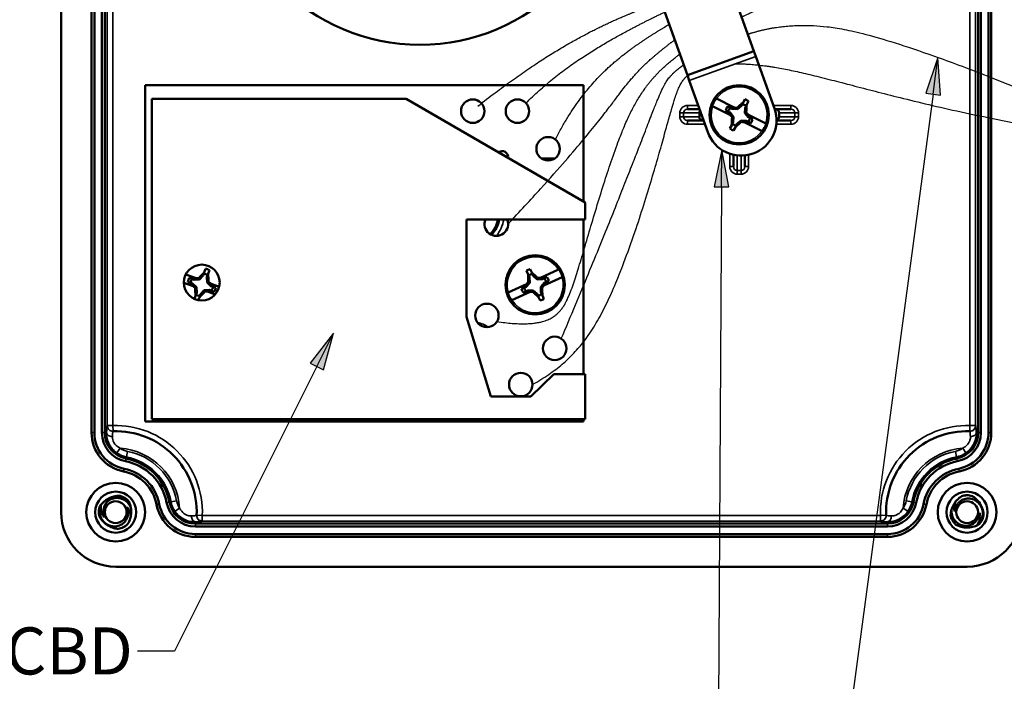
# Model space of a CAD drawing. Units: inches. Extents: x 0 to 17, y 0 to 11.
# Drawn here: x 8.8 to 11.5, y 3.7 to 5.5 of the extents above; entities that cross this region are included whole.
import ezdxf

# ---------------------------------------------------------------- set-up
doc = ezdxf.new("R2010")
doc.units = ezdxf.units.IN
doc.header["$MEASUREMENT"] = 0
for name, color, linetype, lineweight in [('Sketch Geometry (ANSI)', 7, 'Continuous', 25), ('Symbol (ANSI)', 7, 'Continuous', 25), ('Visible (ANSI)', 7, 'Continuous', 50), ('Visible Narrow (ANSI)', 7, 'Continuous', 35)]:
    doc.layers.add(name, color=color, linetype=linetype, lineweight=lineweight)
doc.styles.get("Standard").update_dxf_attribs({"font": 'tahoma.ttf'})

msp = doc.modelspace()

# ---------------------------------------------------------------- hatches: boundary and pattern name
at = {"layer": 'Symbol (ANSI)'}
for points in [[(11.2819, 5.2948), (11.2754, 5.395), (11.2428, 5.3)], [(10.7204, 5.0512), (10.7013, 5.1497), (10.681, 5.0514)], [(9.6445, 4.5657), (9.6709, 4.6626), (9.6093, 4.5833)]]:
    msp.add_hatch(color=7, dxfattribs=at).paths.add_polyline_path(points)

# ---------------------------------------------------------------- linework, layer by layer
at = {"layer": 'Sketch Geometry (ANSI)', "color": 7}
for points, knots in [([(10.7542, 5.5026), (10.7691, 5.5097), (10.8743, 5.5568), (11.0252, 5.6049), (11.2555, 5.641), (11.7053, 5.4283)], [5.822128, 5.822128, 5.822128, 5.822128, 5.822128, 6, 7, 7, 7, 7, 7]), ([(10.7705, 5.4569), (10.7982, 5.4658), (10.8757, 5.485), (10.968, 5.4866), (11.1319, 5.4604), (11.5928, 5.2713)], [4.392654, 4.392654, 4.392654, 4.392654, 4.392654, 5, 6, 6, 6, 6, 6]), ([(10.1342, 4.9524), (10.3849, 5.2212), (10.423, 5.3), (10.4709, 5.3577), (10.5498, 5.4219), (10.5768, 5.4419)], [1, 1, 1, 1, 1, 2, 2.422251, 2.422251, 2.422251, 2.422251, 2.422251]), ([(10.1047, 4.6936), (10.2062, 4.6787), (10.2847, 4.7062), (10.3032, 4.7705), (10.4117, 5.1524), (10.4721, 5.2939), (10.5351, 5.3612), (10.5836, 5.3993), (10.5902, 5.4043)], [1, 1, 1, 1, 1, 2, 3, 4, 5, 5.151239, 5.151239, 5.151239, 5.151239, 5.151239]), ([(10.2754, 4.6484), (10.3814, 4.8976), (10.528, 5.2713), (10.5402, 5.3194), (10.5688, 5.3525), (10.5955, 5.372), (10.6005, 5.3755)], [1, 1, 1, 1, 1, 2, 3, 3.216174, 3.216174, 3.216174, 3.216174, 3.216174]), ([(10.738, 5.3782), (10.7514, 5.3783), (10.8426, 5.3755), (10.9942, 5.3472), (11.258, 5.2452), (11.7531, 5.1773)], [4.805878, 4.805878, 4.805878, 4.805878, 4.805878, 5, 6, 6, 6, 6, 6]), ([(10.1992, 4.5264), (10.3133, 4.5912), (10.4117, 4.7229), (10.5441, 5.1511), (10.5756, 5.2985), (10.5955, 5.3362), (10.614, 5.3497)], [1, 1, 1, 1, 1, 2, 3, 3.991136, 3.991136, 3.991136, 3.991136, 3.991136])]:
    msp.add_open_spline(points, degree=4, knots=knots, dxfattribs=at)
for points in [[(10.0539, 5.2659), (10.2609, 5.4279), (10.3803, 5.483), (10.4685, 5.5162), (10.5404, 5.5433)], [(10.1821, 5.2738), (10.2844, 5.3791), (10.4093, 5.4462), (10.4919, 5.4876), (10.5503, 5.5158)], [(10.2596, 5.1771), (10.3378, 5.3307), (10.4196, 5.3951), (10.4945, 5.4422), (10.5619, 5.4832)]]:
    msp.add_open_spline(points, degree=4, dxfattribs=at)
at = {"layer": 'Symbol (ANSI)', "color": 7}
for p, q in [((11.2754, 5.395), (11.2428, 5.3)), ((11.2624, 5.2974), (11.2754, 5.395)), ((11.2819, 5.2948), (11.2754, 5.395)), ((11.2624, 5.2974), (10.975, 3.1518)), ((11.2428, 5.3), (11.2819, 5.2948)), ((10.7013, 5.1497), (10.681, 5.0514)), ((10.7007, 5.0513), (10.7013, 5.1497)), ((10.7204, 5.0512), (10.7013, 5.1497)), ((10.681, 5.0514), (10.7204, 5.0512)), ((10.7007, 5.0513), (10.6918, 3.5669)), ((9.6709, 4.6626), (9.6093, 4.5833)), ((9.6269, 4.5745), (9.6709, 4.6626)), ((9.6445, 4.5657), (9.6709, 4.6626)), ((9.6269, 4.5745), (9.249, 3.8187)), ((9.6093, 4.5833), (9.6445, 4.5657)), ((9.249, 3.8187), (9.1506, 3.8187))]:
    msp.add_line(p, q, dxfattribs=at)
at = {"layer": 'Visible (ANSI)', "color": 7}
for p, q in [((8.9477, 7.7196), (8.9477, 4.1876)), ((9.0285, 4.3987), (9.0285, 7.5085)), ((9.036, 4.3987), (9.036, 7.5085)), ((9.056, 4.3987), (9.056, 7.5085)), ((9.0635, 4.3987), (9.0635, 7.5085)), ((11.382, 7.5085), (11.382, 4.3987)), ((11.3895, 7.5085), (11.3895, 4.3987)), ((11.4095, 7.5085), (11.4095, 4.3987)), ((11.417, 7.5085), (11.417, 4.3987)), ((10.7067, 5.635), (10.7868, 5.4116)), ((10.5302, 5.5718), (10.6103, 5.3484)), ((10.6103, 5.3484), (10.7868, 5.4116)), ((10.7868, 5.4116), (10.7918, 5.3975)), ((10.8413, 5.2595), (10.7918, 5.3975)), ((10.6153, 5.3342), (10.6103, 5.3484)), ((10.6648, 5.1963), (10.6153, 5.3342)), ((9.1712, 4.4287), (9.1712, 5.3212)), ((9.1712, 5.3212), (10.3342, 5.3212)), ((10.3342, 5.3212), (10.3342, 5.0124)), ((9.8637, 5.2848), (9.1887, 5.2848)), ((9.1887, 5.2848), (9.1887, 4.4348)), ((10.3387, 5.0098), (9.8637, 5.2848)), ((10.7346, 5.2618), (10.6872, 5.2858)), ((10.7626, 5.2841), (10.7579, 5.2749)), ((10.6428, 5.2576), (10.6108, 5.2576)), ((10.6771, 5.2657), (10.7245, 5.2418)), ((10.7119, 5.2546), (10.7196, 5.2507)), ((10.7245, 5.2605), (10.7168, 5.2644)), ((10.7288, 5.2583), (10.7245, 5.2605)), ((10.7392, 5.2595), (10.7245, 5.2605)), ((10.7288, 5.2583), (10.7429, 5.2574)), ((10.7346, 5.2618), (10.7392, 5.2595)), ((10.7416, 5.2614), (10.7429, 5.2574)), ((10.7429, 5.2574), (10.7537, 5.2665)), ((10.7579, 5.2749), (10.7537, 5.2665)), ((10.7635, 5.2615), (10.7625, 5.2475)), ((10.7635, 5.2615), (10.7677, 5.2699)), ((10.7677, 5.2699), (10.7724, 5.2791)), ((10.8419, 5.2576), (10.8432, 5.2576)), ((10.8847, 5.2576), (10.8432, 5.2576)), ((10.6108, 5.2276), (10.6523, 5.2276)), ((10.642, 5.2376), (10.642, 5.2476)), ((10.6535, 5.2276), (10.6523, 5.2276)), ((10.7196, 5.2507), (10.7239, 5.2485)), ((10.7196, 5.2507), (10.7291, 5.2395)), ((10.733, 5.2377), (10.7239, 5.2485)), ((10.7291, 5.2395), (10.7245, 5.2418)), ((10.7289, 5.2364), (10.733, 5.2377)), ((10.732, 5.2237), (10.733, 5.2377)), ((10.7526, 5.2278), (10.7418, 5.2187)), ((10.7539, 5.2238), (10.7526, 5.2278)), ((10.7667, 5.2269), (10.7526, 5.2278)), ((10.7666, 5.2488), (10.7625, 5.2475)), ((10.7625, 5.2475), (10.7716, 5.2367)), ((10.7759, 5.2345), (10.7664, 5.2458)), ((10.7664, 5.2458), (10.771, 5.2435)), ((10.8184, 5.2195), (10.771, 5.2435)), ((10.7759, 5.2345), (10.7716, 5.2367)), ((10.7836, 5.2306), (10.7759, 5.2345)), ((10.8468, 5.2276), (10.8847, 5.2276)), ((10.8535, 5.2476), (10.8535, 5.2376)), ((10.7278, 5.2153), (10.7231, 5.2061)), ((10.732, 5.2237), (10.7278, 5.2153)), ((10.7329, 5.2011), (10.7376, 5.2103)), ((10.7376, 5.2103), (10.7418, 5.2187)), ((10.7563, 5.2257), (10.771, 5.2247)), ((10.7609, 5.2234), (10.7563, 5.2257)), ((10.7609, 5.2234), (10.8083, 5.1994)), ((10.7667, 5.2269), (10.771, 5.2247)), ((10.771, 5.2247), (10.7787, 5.2208)), ((10.2234, 5.1263), (10.2576, 5.1263)), ((10.7327, 5.1364), (10.7327, 5.1056)), ((10.7627, 5.1056), (10.7627, 5.1347)), ((10.3387, 4.9648), (10.3387, 5.0098)), ((10.0237, 4.9648), (10.3387, 4.9648)), ((10.0237, 4.7062), (10.0237, 4.9648)), ((10.3342, 4.9648), (10.3342, 4.5537)), ((9.3061, 4.8088), (9.279, 4.819)), ((9.2962, 4.8064), (9.2881, 4.8094)), ((9.3148, 4.8053), (9.3245, 4.8156)), ((9.3278, 4.8243), (9.3245, 4.8156)), ((9.3314, 4.834), (9.3278, 4.8243)), ((9.3348, 4.8117), (9.3381, 4.8205)), ((9.3348, 4.8117), (9.3354, 4.7976)), ((9.3381, 4.8205), (9.3417, 4.8302)), ((10.1829, 4.8285), (10.1872, 4.8191)), ((10.1872, 4.8191), (10.1912, 4.8106)), ((10.1916, 4.7965), (10.1912, 4.8106)), ((10.1972, 4.8238), (10.1929, 4.8331)), ((10.2012, 4.8152), (10.1972, 4.8238)), ((10.2012, 4.8152), (10.2116, 4.8058)), ((10.2131, 4.8098), (10.2116, 4.8058)), ((10.2154, 4.8078), (10.22, 4.8099)), ((10.2682, 4.8322), (10.22, 4.8099)), ((10.2295, 4.7895), (10.2777, 4.8118)), ((10.2379, 4.8119), (10.2301, 4.8083)), ((9.2737, 4.7969), (9.2982, 4.7877)), ((9.2843, 4.7991), (9.2923, 4.7961)), ((9.2923, 4.7961), (9.2968, 4.7944)), ((9.2923, 4.7961), (9.303, 4.786)), ((9.3109, 4.807), (9.2962, 4.8064)), ((9.3007, 4.8047), (9.2962, 4.8064)), ((9.3071, 4.7847), (9.2968, 4.7944)), ((9.303, 4.786), (9.2982, 4.7877)), ((9.3007, 4.8047), (9.3148, 4.8053)), ((9.3032, 4.7829), (9.3071, 4.7847)), ((9.3061, 4.8088), (9.3109, 4.807)), ((9.3077, 4.7706), (9.3071, 4.7847)), ((9.313, 4.8092), (9.3148, 4.8053)), ((9.3393, 4.7994), (9.3354, 4.7976)), ((9.3354, 4.7976), (9.3456, 4.7879)), ((9.3502, 4.7862), (9.3395, 4.7964)), ((9.3395, 4.7964), (9.3443, 4.7946)), ((9.3674, 4.7859), (9.3443, 4.7946)), ((9.3502, 4.7862), (9.3456, 4.7879)), ((9.3582, 4.7832), (9.3502, 4.7862)), ((10.183, 4.7928), (10.1348, 4.7705)), ((10.1778, 4.784), (10.17, 4.7804)), ((10.1877, 4.795), (10.1778, 4.784)), ((10.1822, 4.7861), (10.1778, 4.784)), ((10.1822, 4.7861), (10.1916, 4.7965)), ((10.183, 4.7928), (10.1877, 4.795)), ((10.1876, 4.798), (10.1916, 4.7965)), ((10.2116, 4.8058), (10.2257, 4.8062)), ((10.2301, 4.8083), (10.2154, 4.8078)), ((10.2303, 4.7962), (10.2209, 4.7858)), ((10.2209, 4.7858), (10.2213, 4.7717)), ((10.2248, 4.7843), (10.2209, 4.7858)), ((10.2248, 4.7874), (10.2347, 4.7983)), ((10.2295, 4.7895), (10.2248, 4.7874)), ((10.2301, 4.8083), (10.2257, 4.8062)), ((10.2303, 4.7962), (10.2347, 4.7983)), ((10.2347, 4.7983), (10.2425, 4.8019)), ((9.3044, 4.7618), (9.3015, 4.754)), ((9.3077, 4.7706), (9.3044, 4.7618)), ((9.312, 4.7507), (9.3147, 4.758)), ((9.3147, 4.758), (9.318, 4.7668)), ((9.3277, 4.777), (9.318, 4.7668)), ((9.3418, 4.7776), (9.3277, 4.777)), ((9.3295, 4.7731), (9.3277, 4.777)), ((9.3316, 4.7753), (9.3463, 4.7759)), ((9.3364, 4.7735), (9.3316, 4.7753)), ((9.3364, 4.7735), (9.3569, 4.7658)), ((9.3418, 4.7776), (9.3463, 4.7759)), ((9.3463, 4.7759), (9.3544, 4.7729)), ((10.1443, 4.7501), (10.1925, 4.7724)), ((10.1746, 4.7704), (10.1824, 4.7741)), ((10.1824, 4.7741), (10.1868, 4.7761)), ((10.1824, 4.7741), (10.1971, 4.7745)), ((10.2009, 4.7765), (10.1868, 4.7761)), ((10.1971, 4.7745), (10.1925, 4.7724)), ((10.1994, 4.7726), (10.2009, 4.7765)), ((10.2113, 4.7671), (10.2009, 4.7765)), ((10.2113, 4.7671), (10.2153, 4.7586)), ((10.2153, 4.7586), (10.2196, 4.7492)), ((10.2253, 4.7632), (10.2213, 4.7717)), ((10.2296, 4.7538), (10.2253, 4.7632)), ((10.0887, 4.4948), (10.0237, 4.7062)), ((10.256, 4.5537), (10.195, 4.4948)), ((10.3387, 4.5537), (10.256, 4.5537)), ((10.3387, 4.4348), (10.3387, 4.5537)), ((10.195, 4.4948), (10.0887, 4.4948)), ((10.3342, 4.4287), (9.1712, 4.4287)), ((9.1887, 4.4348), (10.3387, 4.4348)), ((10.3342, 4.4348), (10.3342, 4.4287)), ((11.1414, 4.1571), (9.3041, 4.1571)), ((11.1414, 4.1496), (9.3041, 4.1496)), ((11.1414, 4.1296), (9.3041, 4.1296)), ((11.1414, 4.1221), (9.3041, 4.1221)), ((9.0927, 4.0426), (11.3527, 4.0426))]:
    msp.add_line(p, q, dxfattribs=at)
for centre, radius in [((9.9005, 5.9536), 0.525), ((10.7477, 5.2426), 0.0785), ((10.0405, 5.2524), 0.0312), ((10.1592, 5.2524), 0.0312), ((10.2405, 5.1524), 0.0312), ((10.2062, 4.7912), 0.0785), ((9.3212, 4.7973), 0.0475), ((10.078, 4.7099), 0.0312), ((10.258, 4.6224), 0.0312), ((10.168, 4.5264), 0.0312), ((9.0927, 4.1876), 0.078), ((11.3527, 4.1876), 0.078), ((9.0927, 4.1876), 0.0545), ((11.3527, 4.1876), 0.0545), ((9.0927, 4.1876), 0.029), ((11.3527, 4.1876), 0.029)]:
    msp.add_circle(centre, radius, dxfattribs=at)
at = {"layer": 'Visible (ANSI)', "color": 7, "extrusion": (0, 0, -1)}
for centre, radius, start, end in [((-10.7477, 5.2426), 0.0755, 18.2377, 35.3782), ((-10.7477, 5.2426), 0.03, 16.244, 37.3719), ((-10.7477, 5.2426), 0.03, 106.244, 127.3719), ((-10.7477, 5.2426), 0.03, 196.244, 217.3719), ((-10.7477, 5.2426), 0.03, 286.244, 307.3719), ((-10.7477, 5.2426), 0.0755, 198.2377, 215.3782), ((-9.3212, 4.7912), 0.03, 99.9194, 121.0474), ((-10.2062, 4.7912), 0.03, 54.5924, 75.7204), ((-10.2062, 4.7912), 0.0755, 146.5862, 163.7266), ((-9.3212, 4.7912), 0.03, 9.9194, 31.0474), ((-9.3212, 4.7912), 0.03, 189.9194, 211.0474), ((-10.2062, 4.7912), 0.03, 324.5924, 345.7204), ((-10.2062, 4.7912), 0.03, 144.5924, 165.7204), ((-9.3212, 4.7912), 0.03, 279.9194, 301.0474), ((-10.2062, 4.7912), 0.0755, 326.5862, 343.7266), ((-10.2062, 4.7912), 0.03, 234.5924, 255.7204), ((-9.1335, 4.3987), 0.105, 280.9256, 0), ((-9.1335, 4.3987), 0.0975, 280.9256, 0), ((-9.1335, 4.3987), 0.0775, 280.9256, 0), ((-9.1335, 4.3987), 0.07, 280.9256, 0), ((-11.312, 4.3987), 0.07, 180, 259.0744), ((-11.312, 4.3987), 0.0775, 180, 259.0744), ((-11.312, 4.3987), 0.0975, 180, 259.0744), ((-11.312, 4.3987), 0.105, 180, 259.0744), ((-9.3041, 4.2271), 0.0975, 270, 349.4134), ((-9.3041, 4.2271), 0.0775, 270, 349.4134), ((-9.3041, 4.2271), 0.07, 270, 349.4134), ((-11.1414, 4.2271), 0.07, 190.5866, 270), ((-11.1414, 4.2271), 0.0775, 190.5866, 270), ((-11.1414, 4.2271), 0.0975, 190.5866, 270), ((-9.0927, 4.1876), 0.145, 270, 0), ((-9.3041, 4.2271), 0.105, 270, 349.4134), ((-11.1414, 4.2271), 0.105, 190.5866, 270), ((-11.3527, 4.1876), 0.145, 180, 270)]:
    msp.add_arc(centre, radius, start, end, dxfattribs=at)
at = {"layer": 'Visible (ANSI)', "color": 7}
for centre, radius, start, end in [((10.7477, 5.2426), 0.0441, 56.0202, 70.3639), ((10.753, 5.2279), 0.0937, 199.7143, 19.7143), ((10.7477, 5.2426), 0.0378, 144.8313, 161.5528), ((10.7477, 5.2426), 0.0378, 324.8313, 341.5528), ((10.7477, 5.2426), 0.0441, 236.0202, 250.3639), ((10.1192, 5.1312), 0.015, 349.0414, 130.8214), ((10.103, 4.9524), 0.0312, 156.7307, 23.2693), ((10.0337, 4.9786), 0.0785, 315.8667, 349.8325), ((9.3212, 4.7912), 0.0378, 151.1558, 167.8773), ((9.3212, 4.7912), 0.0441, 62.3447, 76.6884), ((10.2062, 4.7912), 0.0441, 107.6718, 122.0154), ((10.2062, 4.7912), 0.0378, 16.4829, 33.2043), ((9.3212, 4.7912), 0.0378, 331.1558, 347.8773), ((10.2062, 4.7912), 0.0378, 196.4829, 213.2043), ((10.2062, 4.7912), 0.0441, 287.6718, 302.0154), ((9.0927, 4.1876), 0.215, 357.7498, 91.9386), ((11.3527, 4.1876), 0.215, 88.0614, 182.2502), ((9.0927, 4.1876), 0.1375, 10.5866, 79.0744), ((9.0927, 4.1876), 0.145, 10.5866, 79.0744), ((11.3527, 4.1876), 0.145, 100.9256, 169.4134), ((11.3527, 4.1876), 0.1375, 100.9256, 169.4134), ((9.0927, 4.1876), 0.11, 10.5866, 79.0744), ((9.0927, 4.1876), 0.1175, 10.5866, 79.0744), ((11.3527, 4.1876), 0.1175, 100.9256, 169.4134), ((11.3527, 4.1876), 0.11, 100.9256, 169.4134)]:
    msp.add_arc(centre, radius, start, end, dxfattribs=at)
at = {"layer": 'Visible (ANSI)', "color": 7, "extrusion": (0, 0, -1)}
for centre, major_axis, ratio, start_param, end_param in [((10.6523, 5.2476), (-0.0104, 0), 0.965926, 0, 0.664176), ((10.7482, 5.2499), (0.1265, -0.0084), 0.087156, 4.598883, 4.653819), ((10.743, 5.2482), (0.0969, 0.0818), 0.087156, 4.770959, 4.939712), ((10.7551, 5.2421), (-0.0084, -0.1265), 0.087156, 4.485066, 4.653819), ((10.8432, 5.2476), (0.0104, 0), 0.965926, 4.712389, 6.283185), ((10.6523, 5.2376), (-0.0104, 0), 0.965926, 4.712389, 6.283185), ((10.7421, 5.2379), (-0.0818, 0.0969), 0.087156, 4.770959, 4.825895), ((10.7404, 5.2431), (0.0084, 0.1265), 0.087156, 4.485066, 4.653819), ((10.7534, 5.2473), (0.0818, -0.0969), 0.087156, 4.770959, 4.825895), ((10.8432, 5.2376), (0.0104, 0), 0.965926, 0, 1.217231), ((10.7525, 5.237), (-0.0969, -0.0818), 0.087156, 4.770959, 4.939712), ((10.7473, 5.2353), (-0.1265, 0.0084), 0.087156, 4.598883, 4.653819), ((9.3159, 4.7962), (0.0872, 0.092), 0.087156, 4.770959, 4.939712), ((9.3286, 4.7915), (0.0056, -0.1267), 0.087156, 4.485066, 4.653819), ((10.1989, 4.7909), (-0.0041, 0.1267), 0.087156, 4.770959, 4.939712), ((10.2112, 4.7966), (0.094, -0.0851), 0.087156, 4.485066, 4.653819), ((10.206, 4.7985), (0.1267, 0.0041), 0.087156, 4.770959, 4.825895), ((9.3162, 4.7858), (-0.092, 0.0872), 0.087156, 4.770959, 4.825895), ((9.3209, 4.7985), (0.1267, 0.0056), 0.087156, 4.598883, 4.653819), ((9.3263, 4.7965), (0.092, -0.0872), 0.087156, 4.770959, 4.825895), ((10.2008, 4.7961), (0.0851, 0.094), 0.087156, 4.598883, 4.653819), ((10.2117, 4.7862), (-0.0851, -0.094), 0.087156, 4.598883, 4.653819), ((10.2136, 4.7914), (0.0041, -0.1267), 0.087156, 4.770959, 4.939712), ((9.3139, 4.7908), (-0.0056, 0.1267), 0.087156, 4.485066, 4.653819), ((9.3266, 4.7861), (-0.0872, -0.092), 0.087156, 4.770959, 4.939712), ((9.3216, 4.7838), (-0.1267, -0.0056), 0.087156, 4.598883, 4.653819), ((10.2065, 4.7838), (-0.1267, -0.0041), 0.087156, 4.770959, 4.825895), ((10.2013, 4.7857), (-0.094, 0.0851), 0.087156, 4.485066, 4.653819)]:
    msp.add_ellipse(centre, major_axis=major_axis, ratio=ratio, start_param=start_param, end_param=end_param, dxfattribs=at)
at = {"layer": 'Visible (ANSI)', "color": 7}
for points in [[(10.6862, 5.2863), (10.6865, 5.2862), (10.6868, 5.286), (10.6872, 5.2858)], [(10.6771, 5.2657), (10.6767, 5.2659), (10.6764, 5.2661), (10.676, 5.2662)], [(10.8184, 5.2195), (10.8188, 5.2193), (10.8191, 5.2191), (10.8194, 5.219)], [(10.8093, 5.1989), (10.809, 5.1991), (10.8086, 5.1992), (10.8083, 5.1994)], [(10.2682, 4.8322), (10.2686, 4.8324), (10.269, 4.8326), (10.2693, 4.8327)], [(10.2787, 4.8123), (10.2784, 4.8122), (10.278, 4.812), (10.2777, 4.8118)], [(10.1338, 4.77), (10.1341, 4.7701), (10.1344, 4.7703), (10.1348, 4.7705)], [(10.1443, 4.7501), (10.1439, 4.7499), (10.1435, 4.7497), (10.1432, 4.7496)], [(9.0512, 4.2043), (9.0515, 4.2048), (9.0519, 4.2053), (9.0523, 4.2059)], [(9.0523, 4.2059), (9.0528, 4.2065), (9.0533, 4.2072), (9.0538, 4.2078)], [(11.3808, 4.1533), (11.3801, 4.1529), (11.3793, 4.1525), (11.3786, 4.1522)], [(11.3825, 4.1542), (11.382, 4.1539), (11.3814, 4.1536), (11.3808, 4.1533)]]:
    msp.add_open_spline(points, degree=3, dxfattribs=at)
for points, knots in [([(9.0538, 4.2078), (9.0572, 4.2119), (9.061, 4.2155), (9.0676, 4.2204), (9.0701, 4.222), (9.073, 4.2236), (9.0734, 4.2238), (9.0739, 4.224), (9.074, 4.2241), (9.0743, 4.2242), (9.0744, 4.2243), (9.0747, 4.2244), (9.0748, 4.2245), (9.0751, 4.2246), (9.0753, 4.2247), (9.0761, 4.2251), (9.0767, 4.2254), (9.0787, 4.2262), (9.0801, 4.2268), (9.0857, 4.2288), (9.09, 4.2298), (9.0977, 4.2308), (9.1011, 4.2309), (9.1045, 4.2308)], [0.0184612, 0.0184612, 0.0184612, 0.0184612, 0.0988217, 0.0988217, 0.1441254, 0.1441254, 0.1499877, 0.1499877, 0.1526461, 0.1526461, 0.1546745, 0.1546745, 0.1568343, 0.1568343, 0.1601908, 0.1601908, 0.170405, 0.170405, 0.1937586, 0.1937586, 0.2617639, 0.2617639, 0.3151, 0.3151, 0.3151, 0.3151]), ([(9.1328, 4.2001), (9.1309, 4.2049), (9.1281, 4.2093), (9.1209, 4.2168), (9.1166, 4.2199), (9.1073, 4.2241), (9.1023, 4.2253), (9.0924, 4.2256), (9.0875, 4.2248), (9.0786, 4.2215), (9.0745, 4.219), (9.0677, 4.2127), (9.065, 4.2089), (9.0621, 4.2025), (9.0613, 4.2001), (9.0603, 4.1952), (9.0601, 4.1928), (9.0601, 4.1903)], [0.4537015, 0.4537015, 0.4537015, 0.4537015, 0.5331557, 0.5331557, 0.6132325, 0.6132325, 0.6907984, 0.6907984, 0.7658527, 0.7658527, 0.8383951, 0.8383951, 0.9084253, 0.9084253, 0.9473734, 0.9473734, 0.9854923, 0.9854923, 0.9854923, 0.9854923]), ([(9.1045, 4.2308), (9.1074, 4.23), (9.1102, 4.229), (9.1181, 4.225), (9.1228, 4.2213), (9.1271, 4.2164), (9.1275, 4.2158), (9.128, 4.2153)], [1.1251543, 1.1251543, 1.1251543, 1.1251543, 1.1713811, 1.1713811, 1.2614873, 1.2614873, 1.2719807, 1.2719807, 1.2719807, 1.2719807]), ([(9.128, 4.2153), (9.128, 4.2152), (9.128, 4.2152), (9.1303, 4.2103), (9.1319, 4.2052), (9.1328, 4.2001)], [0.02288658, 0.02288658, 0.02288658, 0.02288658, 0.02392943, 0.02392943, 0.10451353, 0.10451353, 0.10451353, 0.10451353]), ([(11.3114, 4.1943), (11.3122, 4.1972), (11.3133, 4.2001), (11.3167, 4.2075), (11.3193, 4.2118), (11.3222, 4.2155)], [1.6660521, 1.6660521, 1.6660521, 1.6660521, 1.7099296, 1.7099296, 1.7804948, 1.7804948, 1.7804948, 1.7804948]), ([(11.32, 4.1892), (11.3186, 4.1935), (11.3182, 4.1981), (11.319, 4.2071), (11.3203, 4.2114), (11.3222, 4.2155)], [0, 0, 0, 0, 0.0728387, 0.0728387, 0.1439293, 0.1439293, 0.1439293, 0.1439293]), ([(11.3222, 4.2155), (11.3233, 4.2169), (11.3245, 4.2182), (11.3295, 4.2237), (11.3339, 4.2272), (11.3387, 4.2301)], [0.0154018, 0.0154018, 0.0154018, 0.0154018, 0.0430277, 0.0430277, 0.1307132, 0.1307132, 0.1307132, 0.1307132]), ([(11.3808, 4.1533), (11.3842, 4.1565), (11.3871, 4.1603), (11.3919, 4.1694), (11.3936, 4.1748), (11.3946, 4.1857), (11.3941, 4.1911), (11.391, 4.2012), (11.3885, 4.2059), (11.382, 4.2138), (11.3781, 4.2171), (11.3694, 4.2218), (11.3647, 4.2232), (11.3551, 4.2242), (11.3504, 4.2238), (11.3415, 4.2212), (11.3375, 4.2191), (11.332, 4.2146), (11.3302, 4.2128), (11.3271, 4.2089), (11.3258, 4.2068), (11.3247, 4.2046)], [0.2928199, 0.2928199, 0.2928199, 0.2928199, 0.3654716, 0.3654716, 0.4505685, 0.4505685, 0.5331557, 0.5331557, 0.6132325, 0.6132325, 0.6907984, 0.6907984, 0.7658527, 0.7658527, 0.8383951, 0.8383951, 0.9084253, 0.9084253, 0.9473734, 0.9473734, 0.9854923, 0.9854923, 0.9854923, 0.9854923]), ([(11.3668, 4.2301), (11.3619, 4.2318), (11.3568, 4.2325), (11.3472, 4.2323), (11.3428, 4.2315), (11.3387, 4.2301)], [-0.4230667, -0.4230667, -0.4230667, -0.4230667, -0.3437639, -0.3437639, -0.2761699, -0.2761699, -0.2761699, -0.2761699]), ([(11.3528, 4.2324), (11.3517, 4.2324), (11.3505, 4.2324), (11.3458, 4.232), (11.3421, 4.2313), (11.3387, 4.2301)], [-7.56955073, -7.56955073, -7.56955073, -7.56955073, -7.55226285, -7.55226285, -7.49593684, -7.49593684, -7.49593684, -7.49593684]), ([(11.3668, 4.2301), (11.37, 4.2282), (11.373, 4.2259), (11.3802, 4.2195), (11.3839, 4.2151), (11.3873, 4.2097), (11.3875, 4.2094), (11.3879, 4.2088), (11.388, 4.2086), (11.3881, 4.2084), (11.3882, 4.2082), (11.3883, 4.208), (11.3884, 4.2079), (11.3885, 4.2076), (11.3886, 4.2075), (11.3889, 4.2069), (11.3891, 4.2066), (11.39, 4.205), (11.3905, 4.2038), (11.3923, 4.1998), (11.3934, 4.197), (11.3957, 4.189), (11.3965, 4.1838), (11.3966, 4.1785)], [0.0154942, 0.0154942, 0.0154942, 0.0154942, 0.0726285, 0.0726285, 0.1618686, 0.1618686, 0.1688651, 0.1688651, 0.1718384, 0.1718384, 0.1737086, 0.1737086, 0.1757586, 0.1757586, 0.1785872, 0.1785872, 0.185228, 0.185228, 0.2058153, 0.2058153, 0.2523402, 0.2523402, 0.3347899, 0.3347899, 0.3347899, 0.3347899]), ([(9.0512, 4.2043), (9.0507, 4.2031), (9.0503, 4.2018), (9.0482, 4.195), (9.0476, 4.1891), (9.0484, 4.1808), (9.0488, 4.1785), (9.0494, 4.1762)], [-0.9043335, -0.9043335, -0.9043335, -0.9043335, -0.8844013, -0.8844013, -0.794295, -0.794295, -0.7575264, -0.7575264, -0.7575264, -0.7575264]), ([(9.0523, 4.2059), (9.0507, 4.2014), (9.0498, 4.1967), (9.0496, 4.1864), (9.0505, 4.1809), (9.0544, 4.1707), (9.0573, 4.1661), (9.0646, 4.1584), (9.0688, 4.1553), (9.0782, 4.1511), (9.0832, 4.1499), (9.0931, 4.1496), (9.0979, 4.1504), (9.1069, 4.1538), (9.111, 4.1563), (9.1177, 4.1626), (9.1204, 4.1663), (9.1234, 4.1727), (9.1242, 4.1751), (9.1252, 4.18), (9.1254, 4.1825), (9.1254, 4.1849)], [0.2928199, 0.2928199, 0.2928199, 0.2928199, 0.3654716, 0.3654716, 0.4505685, 0.4505685, 0.5331557, 0.5331557, 0.6132325, 0.6132325, 0.6907984, 0.6907984, 0.7658527, 0.7658527, 0.8383951, 0.8383951, 0.9084253, 0.9084253, 0.9473734, 0.9473734, 0.9854923, 0.9854923, 0.9854923, 0.9854923]), ([(9.0628, 4.1745), (9.0596, 4.1777), (9.0572, 4.1816), (9.0537, 4.1906), (9.0528, 4.1957), (9.0531, 4.2032), (9.0534, 4.2055), (9.0538, 4.2078)], [0, 0, 0, 0, 0.0728387, 0.0728387, 0.1541914, 0.1541914, 0.1908475, 0.1908475, 0.1908475, 0.1908475]), ([(9.0601, 4.1903), (9.0599, 4.1876), (9.06, 4.1849), (9.0609, 4.1795), (9.0617, 4.1769), (9.0628, 4.1745)], [0, 0, 0, 0, 0.0412278, 0.0412278, 0.08246459, 0.08246459, 0.08246459, 0.08246459]), ([(9.1227, 4.2008), (9.1259, 4.1975), (9.1283, 4.1937), (9.1316, 4.1852), (9.1324, 4.1808), (9.1325, 4.1763)], [0, 0, 0, 0, 0.0728387, 0.0728387, 0.1439293, 0.1439293, 0.1439293, 0.1439293]), ([(9.1254, 4.1849), (9.1256, 4.1876), (9.1255, 4.1903), (9.1246, 4.1957), (9.1238, 4.1983), (9.1227, 4.2008)], [0, 0, 0, 0, 0.0412278, 0.0412278, 0.08246459, 0.08246459, 0.08246459, 0.08246459]), ([(9.1328, 4.2001), (9.1333, 4.1971), (9.1337, 4.194), (9.1339, 4.1859), (9.1334, 4.1809), (9.1325, 4.1763)], [1.6660521, 1.6660521, 1.6660521, 1.6660521, 1.7099296, 1.7099296, 1.7804948, 1.7804948, 1.7804948, 1.7804948]), ([(11.3089, 4.1785), (11.3089, 4.1786), (11.3089, 4.1787), (11.3091, 4.184), (11.3099, 4.1893), (11.3114, 4.1943)], [0.02288658, 0.02288658, 0.02288658, 0.02288658, 0.02392943, 0.02392943, 0.10451353, 0.10451353, 0.10451353, 0.10451353]), ([(11.3114, 4.1943), (11.3109, 4.1892), (11.3115, 4.184), (11.3145, 4.174), (11.317, 4.1694), (11.3235, 4.1614), (11.3274, 4.1582), (11.3361, 4.1535), (11.3408, 4.152), (11.3504, 4.151), (11.3551, 4.1514), (11.364, 4.154), (11.368, 4.1562), (11.3735, 4.1606), (11.3753, 4.1624), (11.3784, 4.1663), (11.3797, 4.1684), (11.3808, 4.1707)], [0.4537015, 0.4537015, 0.4537015, 0.4537015, 0.5331557, 0.5331557, 0.6132325, 0.6132325, 0.6907984, 0.6907984, 0.7658527, 0.7658527, 0.8383951, 0.8383951, 0.9084253, 0.9084253, 0.9473734, 0.9473734, 0.9854923, 0.9854923, 0.9854923, 0.9854923]), ([(11.3247, 4.2046), (11.3233, 4.2022), (11.3222, 4.1998), (11.3206, 4.1946), (11.3202, 4.1919), (11.32, 4.1892)], [0, 0, 0, 0, 0.0412278, 0.0412278, 0.08246459, 0.08246459, 0.08246459, 0.08246459]), ([(11.3855, 4.186), (11.3868, 4.1817), (11.3873, 4.1772), (11.3864, 4.1675), (11.3849, 4.1626), (11.3813, 4.156), (11.38, 4.154), (11.3786, 4.1522)], [0, 0, 0, 0, 0.0728387, 0.0728387, 0.1541914, 0.1541914, 0.1908475, 0.1908475, 0.1908475, 0.1908475]), ([(11.3808, 4.1707), (11.3822, 4.173), (11.3833, 4.1755), (11.3849, 4.1806), (11.3853, 4.1833), (11.3855, 4.186)], [0, 0, 0, 0, 0.0412278, 0.0412278, 0.08246459, 0.08246459, 0.08246459, 0.08246459]), ([(9.0991, 4.1433), (9.0954, 4.1436), (9.0917, 4.1443), (9.0824, 4.1468), (9.0771, 4.1491), (9.0717, 4.1524), (9.0713, 4.1526), (9.0708, 4.153), (9.0706, 4.1531), (9.0703, 4.1533), (9.0702, 4.1533), (9.07, 4.1535), (9.0699, 4.1536), (9.0696, 4.1537), (9.0695, 4.1538), (9.069, 4.1542), (9.0686, 4.1544), (9.0672, 4.1555), (9.0661, 4.1563), (9.0628, 4.159), (9.0606, 4.1611), (9.055, 4.1672), (9.0519, 4.1716), (9.0494, 4.1762)], [0.0154942, 0.0154942, 0.0154942, 0.0154942, 0.0726285, 0.0726285, 0.1618686, 0.1618686, 0.1688651, 0.1688651, 0.1718384, 0.1718384, 0.1737086, 0.1737086, 0.1757586, 0.1757586, 0.1785872, 0.1785872, 0.185228, 0.185228, 0.2058153, 0.2058153, 0.2523402, 0.2523402, 0.3347899, 0.3347899, 0.3347899, 0.3347899]), ([(9.0991, 4.1433), (9.1042, 4.144), (9.1092, 4.1456), (9.1176, 4.1501), (9.1212, 4.1527), (9.1243, 4.1558)], [-0.4230667, -0.4230667, -0.4230667, -0.4230667, -0.3437639, -0.3437639, -0.2761699, -0.2761699, -0.2761699, -0.2761699]), ([(9.1127, 4.1475), (9.1137, 4.148), (9.1147, 4.1485), (9.1188, 4.151), (9.1217, 4.1532), (9.1243, 4.1558)], [-7.56948777, -7.56948777, -7.56948777, -7.56948777, -7.55226285, -7.55226285, -7.49593684, -7.49593684, -7.49593684, -7.49593684]), ([(9.1325, 4.1763), (9.1321, 4.1745), (9.1317, 4.1728), (9.1296, 4.1657), (9.1273, 4.1606), (9.1243, 4.1558)], [0.0154018, 0.0154018, 0.0154018, 0.0154018, 0.0430277, 0.0430277, 0.1307132, 0.1307132, 0.1307132, 0.1307132]), ([(11.323, 4.1542), (11.3207, 4.1562), (11.3187, 4.1584), (11.3134, 4.1655), (11.3108, 4.1708), (11.3092, 4.1772), (11.309, 4.1779), (11.3089, 4.1785)], [1.1251543, 1.1251543, 1.1251543, 1.1251543, 1.1713811, 1.1713811, 1.2614873, 1.2614873, 1.2719807, 1.2719807, 1.2719807, 1.2719807]), ([(11.3825, 4.1542), (11.3835, 4.155), (11.3844, 4.1559), (11.3894, 4.1611), (11.3925, 4.1662), (11.3955, 4.1739), (11.3961, 4.1762), (11.3966, 4.1785)], [-0.9043335, -0.9043335, -0.9043335, -0.9043335, -0.8844013, -0.8844013, -0.794295, -0.794295, -0.7575264, -0.7575264, -0.7575264, -0.7575264]), ([(11.3786, 4.1522), (11.3738, 4.15), (11.3687, 4.1485), (11.3606, 4.147), (11.3577, 4.1467), (11.3544, 4.1466), (11.354, 4.1466), (11.3534, 4.1466), (11.3532, 4.1466), (11.3529, 4.1466), (11.3528, 4.1466), (11.3525, 4.1466), (11.3524, 4.1466), (11.352, 4.1466), (11.3518, 4.1466), (11.3509, 4.1466), (11.3503, 4.1467), (11.3481, 4.1468), (11.3466, 4.1469), (11.3407, 4.1476), (11.3364, 4.1486), (11.3291, 4.1512), (11.3259, 4.1525), (11.323, 4.1542)], [0.0184612, 0.0184612, 0.0184612, 0.0184612, 0.0988217, 0.0988217, 0.1441254, 0.1441254, 0.1499877, 0.1499877, 0.1526461, 0.1526461, 0.1546745, 0.1546745, 0.1568343, 0.1568343, 0.1601908, 0.1601908, 0.170405, 0.170405, 0.1937586, 0.1937586, 0.2617639, 0.2617639, 0.3151, 0.3151, 0.3151, 0.3151])]:
    msp.add_open_spline(points, degree=3, knots=knots, dxfattribs=at)
at = {"layer": 'Visible Narrow (ANSI)', "color": 7}
for p, q in [((9.0703, 7.4897), (9.0703, 4.4175)), ((9.0853, 4.4175), (9.0853, 7.4897)), ((11.3602, 7.4897), (11.3602, 4.4175)), ((11.3752, 4.4175), (11.3752, 7.4897)), ((10.7918, 5.3975), (10.6153, 5.3342)), ((10.6108, 5.2676), (10.6108, 5.2576)), ((10.6392, 5.2676), (10.6108, 5.2676)), ((10.8392, 5.2676), (10.8392, 5.2653)), ((10.8847, 5.2676), (10.8392, 5.2676)), ((10.8847, 5.2676), (10.8847, 5.2576)), ((10.5901, 5.2476), (10.5997, 5.2476)), ((10.5901, 5.2476), (10.5901, 5.2376)), ((10.5901, 5.2376), (10.5997, 5.2376)), ((10.5997, 5.2476), (10.642, 5.2476)), ((10.5997, 5.2376), (10.5997, 5.2476)), ((10.642, 5.2376), (10.5997, 5.2376)), ((10.6108, 5.2176), (10.6108, 5.2276)), ((10.8535, 5.2476), (10.8958, 5.2476)), ((10.8958, 5.2376), (10.8535, 5.2376)), ((10.8847, 5.2176), (10.8847, 5.2276)), ((10.8958, 5.2476), (10.8958, 5.2376)), ((10.9054, 5.2476), (10.8958, 5.2476)), ((10.9054, 5.2376), (10.8958, 5.2376)), ((10.9054, 5.2376), (10.9054, 5.2476)), ((10.6108, 5.2176), (10.6563, 5.2176)), ((10.6563, 5.2176), (10.6563, 5.2199)), ((10.8462, 5.2176), (10.8847, 5.2176)), ((10.7227, 5.1392), (10.7227, 5.1056)), ((10.7427, 5.0946), (10.7427, 5.1347)), ((10.7527, 5.1342), (10.7527, 5.0946)), ((10.7727, 5.1056), (10.7727, 5.1363)), ((10.7227, 5.1056), (10.7327, 5.1056)), ((10.7727, 5.1056), (10.7627, 5.1056)), ((10.7527, 5.0946), (10.7427, 5.0946)), ((10.7427, 5.0849), (10.7427, 5.0946)), ((10.7427, 5.0849), (10.7527, 5.0849)), ((10.7527, 5.0946), (10.7527, 5.0849)), ((9.0853, 4.4175), (9.0703, 4.4175)), ((9.0858, 4.4025), (9.0853, 4.4175)), ((11.3602, 4.4175), (11.3597, 4.4025)), ((11.3752, 4.4175), (11.3602, 4.4175)), ((9.036, 4.3987), (9.0285, 4.3987)), ((9.0635, 4.3987), (9.056, 4.3987)), ((9.0685, 4.3987), (9.0635, 4.3987)), ((11.382, 4.3987), (11.377, 4.3987)), ((11.382, 4.3987), (11.3895, 4.3987)), ((11.4095, 4.3987), (11.417, 4.3987)), ((9.1045, 4.3572), (9.0959, 4.3449)), ((9.1239, 4.349), (9.1211, 4.3343)), ((11.3216, 4.349), (11.3244, 4.3343)), ((11.341, 4.3572), (11.3496, 4.3449)), ((9.1202, 4.33), (9.1188, 4.3226)), ((9.1202, 4.33), (9.1211, 4.3343)), ((11.3253, 4.33), (11.3244, 4.3343)), ((11.3253, 4.33), (11.3267, 4.3226)), ((9.115, 4.303), (9.1136, 4.2956)), ((11.3305, 4.303), (11.3319, 4.2956)), ((9.2082, 4.2092), (9.2009, 4.2078)), ((9.2353, 4.2143), (9.2279, 4.2129)), ((9.2353, 4.2143), (9.2396, 4.2151)), ((9.2543, 4.2178), (9.2396, 4.2151)), ((11.1912, 4.2178), (11.2059, 4.2151)), ((11.2102, 4.2143), (11.2059, 4.2151)), ((11.2102, 4.2143), (11.2176, 4.2129)), ((11.2373, 4.2092), (11.2446, 4.2078)), ((9.2624, 4.1984), (9.2501, 4.1899)), ((11.1831, 4.1984), (11.1954, 4.1899)), ((9.3041, 4.1571), (9.3041, 4.1621)), ((9.3041, 4.1571), (9.3041, 4.1496)), ((9.3226, 4.1789), (9.3076, 4.1795)), ((9.3226, 4.1639), (9.3226, 4.1789)), ((11.1229, 4.1789), (9.3226, 4.1789)), ((9.3226, 4.1639), (11.1229, 4.1639)), ((11.1379, 4.1795), (11.1229, 4.1789)), ((11.1229, 4.1789), (11.1229, 4.1639)), ((11.1414, 4.1621), (11.1414, 4.1571)), ((11.1414, 4.1571), (11.1414, 4.1496)), ((9.3041, 4.1296), (9.3041, 4.1221)), ((11.1414, 4.1296), (11.1414, 4.1221))]:
    msp.add_line(p, q, dxfattribs=at)
at = {"layer": 'Visible Narrow (ANSI)', "color": 7, "extrusion": (0, 0, -1)}
for centre, radius, start, end in [((-10.7477, 5.2426), 0.0744, 35.5103, 198.1056), ((-10.7477, 5.2426), 0.0744, 215.5103, 18.1056), ((-10.8392, 5.2726), 0.005, 270, 279.8188), ((-10.6563, 5.2126), 0.005, 90, 99.8188), ((-10.0337, 4.9786), 0.0744, 190.7409, 225.0377), ((-10.0337, 4.9786), 0.09, 188.8571, 219.6699), ((-10.2062, 4.7912), 0.0744, 343.8588, 146.454), ((-10.2062, 4.7912), 0.0744, 163.8588, 326.454), ((-10.0327, 4.6036), 0.09, 102.9177, 123.2005), ((-9.0927, 4.1876), 0.17, 93.9702, 176.3689), ((-9.1335, 4.3987), 0.0506, 280.9256, 304.9196), ((-11.3527, 4.1876), 0.17, 3.6311, 86.0298), ((-11.312, 4.3987), 0.0506, 235.0804, 259.0744), ((-9.0927, 4.1876), 0.1494, 100.9256, 169.4134), ((-11.3527, 4.1876), 0.1494, 10.5866, 79.0744), ((-9.3041, 4.2271), 0.0506, 325.4194, 349.4134), ((-11.1414, 4.2271), 0.0506, 190.5866, 214.5806)]:
    msp.add_arc(centre, radius, start, end, dxfattribs=at)
at = {"layer": 'Visible Narrow (ANSI)', "color": 7}
for centre, radius, start, end in [((9.0778, 4.1876), 0.23, 91.8516, 91.9386), ((9.0927, 4.1876), 0.23, 357.8369, 91.8516), ((11.3527, 4.1876), 0.23, 88.1484, 182.1631), ((11.3677, 4.1876), 0.23, 88.0614, 88.1484), ((9.1335, 4.3987), 0.0656, 235.0804, 259.0744), ((9.0927, 4.1876), 0.1644, 10.5866, 79.0744), ((11.3527, 4.1876), 0.1644, 100.9256, 169.4134), ((11.312, 4.3987), 0.0656, 280.9256, 304.9196), ((9.3041, 4.2271), 0.0656, 190.5866, 214.5806), ((11.1414, 4.2271), 0.0656, 325.4194, 349.4134), ((9.0927, 4.1726), 0.23, 357.7498, 357.8369), ((11.3527, 4.1726), 0.23, 182.1631, 182.2502)]:
    msp.add_arc(centre, radius, start, end, dxfattribs=at)
for centre, major_axis, ratio, start_param, end_param in [((10.6108, 5.2476), (-0.0207, 0), 0.965926, 4.712389, 6.283185), ((10.8847, 5.2476), (0.0207, 0), 0.965926, 0, 1.570796), ((10.6108, 5.2376), (-0.0207, 0), 0.965926, 0, 1.570796), ((10.8847, 5.2376), (0.0207, 0), 0.965926, 4.712389, 6.283185), ((10.7427, 5.1056), (0, -0.0207), 0.965926, 4.712389, 6.283185), ((10.7527, 5.1056), (0, -0.0207), 0.965926, 0, 1.570796), ((9.0853, 4.4175), (0.0005, -0.015), 0.99939, 4.680093, 6.283185), ((11.3602, 4.4175), (-0.0005, -0.015), 0.99939, 0, 1.603092), ((11.3605, 4.4175), (-0.0005, -0.015), 0.99939, 0, 1.60461), ((11.362, 4.3987), (0.015, 0.0005), 0.687383, 4.659348, 6.235115), ((9.3041, 4.1771), (0.0005, -0.015), 0.692132, 4.654647, 6.234814), ((9.3226, 4.1789), (-0.015, 0.0006), 0.99939, 0, 1.608527), ((9.3226, 4.1786), (-0.015, 0.0006), 0.99939, 0, 1.610046), ((11.1229, 4.1789), (0.015, 0.0006), 0.99939, 4.674658, 6.283185)]:
    msp.add_ellipse(centre, major_axis=major_axis, ratio=ratio, start_param=start_param, end_param=end_param, dxfattribs=at)
at = {"layer": 'Visible Narrow (ANSI)', "color": 7, "extrusion": (0, 0, -1)}
for centre, major_axis, ratio, start_param, end_param in [((10.6108, 5.2476), (-0.011, 0), 0.905283, 0, 1.570796), ((10.8847, 5.2476), (0.011, 0), 0.905283, 4.712389, 6.283185), ((10.6108, 5.2376), (-0.011, 0), 0.905283, 4.712389, 6.283185), ((10.8847, 5.2376), (0.011, 0), 0.905283, 0, 1.570796), ((10.7427, 5.1056), (0, -0.011), 0.905283, 0, 1.570796), ((10.7527, 5.1056), (0, -0.011), 0.905283, 4.712389, 6.283185), ((9.085, 4.4175), (0.0005, -0.015), 0.99939, 0, 1.60461), ((9.0834, 4.3987), (-0.015, 0.0005), 0.687383, 4.659348, 6.235115), ((11.1229, 4.1786), (0.015, 0.0006), 0.99939, 0, 1.610046), ((11.1414, 4.1771), (-0.0005, -0.015), 0.692132, 4.654647, 6.234814)]:
    msp.add_ellipse(centre, major_axis=major_axis, ratio=ratio, start_param=start_param, end_param=end_param, dxfattribs=at)
at = {"layer": 'Visible Narrow (ANSI)', "color": 7}
for points, knots in [([(9.07, 4.4175), (9.0696, 4.4175), (9.0693, 4.4148), (9.0688, 4.4068), (9.0686, 4.4031), (9.0685, 4.3987)], [0, 0, 0, 0, 0.1559219, 0.1559219, 0.2475915, 0.2475915, 0.2475915, 0.2475915]), ([(11.377, 4.3987), (11.3769, 4.4032), (11.3767, 4.407), (11.3763, 4.4129), (11.3761, 4.4151), (11.3758, 4.4171), (11.3757, 4.4175), (11.3755, 4.4175)], [-0.2475915, -0.2475915, -0.2475915, -0.2475915, -0.1542911, -0.1542911, -0.0593427, -0.0593427, 0, 0, 0, 0]), ([(9.0685, 4.3987), (9.0683, 4.3942), (9.0687, 4.3891), (9.0718, 4.3751), (9.0759, 4.3658), (9.086, 4.353), (9.0907, 4.3485), (9.0959, 4.3449)], [0, 0, 0, 0, 0.0732803, 0.0732803, 0.1928746, 0.1928746, 0.267621, 0.267621, 0.267621, 0.267621]), ([(9.0839, 4.3884), (9.0841, 4.3917), (9.0843, 4.3945), (9.0848, 4.4005), (9.0851, 4.4025), (9.0855, 4.4025)], [-0.2475915, -0.2475915, -0.2475915, -0.2475915, -0.1559219, -0.1559219, 0, 0, 0, 0]), ([(11.3496, 4.3449), (11.3535, 4.3477), (11.3571, 4.3508), (11.3657, 4.3602), (11.3699, 4.3671), (11.3748, 4.3794), (11.376, 4.3848), (11.377, 4.3929), (11.3771, 4.3959), (11.377, 4.3987)], [-0.2676171, -0.2676171, -0.2676171, -0.2676171, -0.2112177, -0.2112177, -0.1173432, -0.1173432, -0.045132, -0.045132, 0, 0, 0, 0]), ([(11.36, 4.4025), (11.3601, 4.4025), (11.3603, 4.4022), (11.3606, 4.4007), (11.3608, 4.3991), (11.3612, 4.3946), (11.3614, 4.3917), (11.3616, 4.3884)], [0, 0, 0, 0, 0.0593427, 0.0593427, 0.1542911, 0.1542911, 0.2475915, 0.2475915, 0.2475915, 0.2475915]), ([(9.1045, 4.3572), (9.1005, 4.3594), (9.0968, 4.362), (9.0891, 4.3694), (9.0861, 4.3748), (9.084, 4.3829), (9.0838, 4.3858), (9.0839, 4.3884)], [-0.267621, -0.267621, -0.267621, -0.267621, -0.1928746, -0.1928746, -0.0732803, -0.0732803, 0, 0, 0, 0]), ([(11.3616, 4.3884), (11.3617, 4.3868), (11.3616, 4.3851), (11.361, 4.3804), (11.3601, 4.3773), (11.3566, 4.3702), (11.3534, 4.3662), (11.3469, 4.3607), (11.344, 4.3588), (11.341, 4.3572)], [0, 0, 0, 0, 0.045132, 0.045132, 0.1173432, 0.1173432, 0.2112177, 0.2112177, 0.2676171, 0.2676171, 0.2676171, 0.2676171]), ([(9.2501, 4.1899), (9.2528, 4.1858), (9.2561, 4.1821), (9.2656, 4.1734), (9.2725, 4.1692), (9.2848, 4.1643), (9.2902, 4.1631), (9.2983, 4.1621), (9.3013, 4.162), (9.3041, 4.1621)], [-0.2696962, -0.2696962, -0.2696962, -0.2696962, -0.2121273, -0.2121273, -0.1178485, -0.1178485, -0.0453263, -0.0453263, 0, 0, 0, 0]), ([(9.2937, 4.1776), (9.2921, 4.1775), (9.2904, 4.1775), (9.2857, 4.1782), (9.2826, 4.179), (9.2754, 4.1826), (9.2715, 4.1857), (9.266, 4.1924), (9.2641, 4.1952), (9.2624, 4.1984)], [0, 0, 0, 0, 0.0453263, 0.0453263, 0.1178485, 0.1178485, 0.2121273, 0.2121273, 0.2696962, 0.2696962, 0.2696962, 0.2696962]), ([(11.1414, 4.1621), (11.146, 4.162), (11.1512, 4.1624), (11.1653, 4.1655), (11.1746, 4.1697), (11.1874, 4.1799), (11.1918, 4.1846), (11.1954, 4.1899)], [0, 0, 0, 0, 0.0753593, 0.0753593, 0.1949536, 0.1949536, 0.2697, 0.2697, 0.2697, 0.2697]), ([(11.1831, 4.1984), (11.1809, 4.1943), (11.1784, 4.1907), (11.171, 4.1829), (11.1656, 4.1799), (11.1575, 4.1777), (11.1545, 4.1774), (11.1518, 4.1776)], [-0.2697, -0.2697, -0.2697, -0.2697, -0.1949536, -0.1949536, -0.0753593, -0.0753593, 0, 0, 0, 0]), ([(9.3076, 4.1792), (9.3076, 4.179), (9.3073, 4.1789), (9.3058, 4.1786), (9.3042, 4.1784), (9.2997, 4.178), (9.2969, 4.1778), (9.2937, 4.1776)], [0, 0, 0, 0, 0.0593263, 0.0593263, 0.1542483, 0.1542483, 0.2455401, 0.2455401, 0.2455401, 0.2455401]), ([(9.3041, 4.1621), (9.3084, 4.1622), (9.3121, 4.1624), (9.318, 4.1628), (9.3202, 4.163), (9.3222, 4.1633), (9.3226, 4.1635), (9.3226, 4.1636)], [-0.2455401, -0.2455401, -0.2455401, -0.2455401, -0.1542483, -0.1542483, -0.0593263, -0.0593263, 0, 0, 0, 0]), ([(11.1229, 4.1636), (11.1229, 4.1632), (11.1256, 4.1629), (11.1334, 4.1624), (11.1371, 4.1622), (11.1414, 4.1621)], [0, 0, 0, 0, 0.1538382, 0.1538382, 0.24554, 0.24554, 0.24554, 0.24554]), ([(11.1518, 4.1776), (11.1485, 4.1778), (11.1457, 4.178), (11.1399, 4.1785), (11.1379, 4.1788), (11.1379, 4.1792)], [-0.24554, -0.24554, -0.24554, -0.24554, -0.1538382, -0.1538382, 0, 0, 0, 0])]:
    msp.add_open_spline(points, degree=3, knots=knots, dxfattribs=at)

# ---------------------------------------------------------------- texts
at = {"layer": 'Symbol (ANSI)', "color": 7}
msp.add_text('LED PCBD', height=0.125, dxfattribs=at).set_placement((8.3434, 3.7566))

doc.saveas('drawing.dxf')
